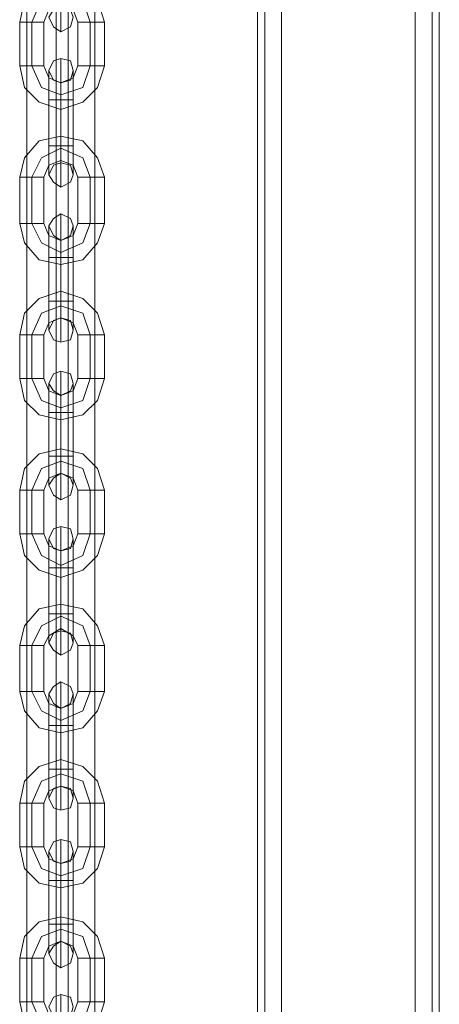
# Model space of a CAD drawing. Units: millimetres. Extents: x -2437 to 4563, y -5937 to 3060.
# Drawn here: x 3008 to 3107, y -307 to -74 of the extents above; entities that cross this region are included whole.
import ezdxf

# ---------------------------------------------------------------- set-up
doc = ezdxf.new("R2010")
doc.units = ezdxf.units.MM

# ---------------------------------------------------------------- blocks, each defined once
blk = doc.blocks.new('WMF0')
at = {"color": 30, "lineweight": 0}
for points in [[(11040.19, -4897.81), (11040.19, -3251.88)], [(11040.19, -4897.81), (11040.19, -3251.88)], [(11040.19, -4897.81), (11040.19, -3251.88)], [(11040.19, -4897.81), (11040.19, -3251.88)], [(11040.19, -4897.81), (11040.19, -3251.88)], [(11040.19, -4897.81), (11040.19, -3251.88)], [(11045.25, -4897.81), (11073.09, -4897.81), (11073.09, -3251.88)], [(11045.25, -4897.81), (11045.25, -3251.88)], [(11045.25, -4897.81), (11045.25, -3251.88)], [(11045.25, -4897.81), (11045.25, -3251.88)], [(11045.25, -4897.81), (11045.25, -3251.88)], [(11045.25, -4897.81), (11045.25, -3251.88)], [(11073.09, -4897.81), (11045.25, -4897.81), (11045.25, -3251.88)], [(11073.09, -4897.81), (11073.09, -3251.88)], [(11073.09, -4897.81), (11073.09, -3251.88)], [(11073.09, -4897.81), (11073.09, -3251.88)], [(11073.09, -4897.81), (11073.09, -3251.88)], [(11073.09, -4897.81), (11073.09, -3251.88)], [(11076.63, -4897.81), (11076.63, -3251.88)], [(11076.63, -4897.81), (11076.63, -3251.88)], [(11078.15, -4897.81), (11078.15, -3251.88)], [(11078.15, -4897.81), (11078.15, -3251.88)], [(11078.15, -4861.37), (11078.15, -3288.32)], [(11078.15, -4861.37), (11078.15, -3288.32)], [(11078.15, -4861.37), (11078.15, -3288.32)], [(11078.15, -4861.37), (11078.15, -3288.32)]]:
    blk.add_lwpolyline(points, dxfattribs=at)
for points in [[(11041.71, -4897.81), (11041.71, -3251.88), (11041.71, -4897.81), (11041.71, -3251.88), (11041.71, -4897.81), (11041.71, -3251.88), (11041.71, -4897.81)], [(11076.63, -4897.81), (11076.63, -3251.88), (11076.63, -4897.81), (11076.63, -3251.88), (11076.63, -4897.81)]]:
    blk.add_lwpolyline(points, close=True, dxfattribs=at)
at = {"color": 53, "lineweight": 0}
for points in [[(10992.11, -4785.95), (10992.11, -3363.73)], [(10998.18, -4785.95), (10998.18, -3363.73)], [(11000.71, -4785.95), (11000.71, -3363.73)], [(11006.28, -4785.95), (11006.28, -3363.73)]]:
    blk.add_lwpolyline(points, dxfattribs=at)
at = {"color": 253, "lineweight": 0}
for points in [[(11008.3, -3876.44), (11006.79, -3871.89), (11003.75, -3868.85), (10999.19, -3867.84), (10994.64, -3868.85), (10991.6, -3871.89), (10990.59, -3876.44)], [(11005.27, -3876.44), (11003.75, -3871.89), (10999.19, -3870.37), (10995.14, -3871.89), (10993.12, -3876.44)], [(11005.27, -3876.44), (11003.75, -3871.89), (10999.19, -3870.37), (10995.14, -3871.89), (10993.12, -3876.44)], [(10999.19, -3869.36), (10999.19, -3873.91), (10999.19, -3876.95), (10999.19, -3878.47)], [(10999.19, -3876.95), (10999.19, -3873.91), (10999.19, -3869.36)], [(11002.74, -3876.44), (11001.72, -3873.91), (10999.19, -3872.9), (10996.66, -3873.91), (10995.65, -3876.44)], [(10995.65, -3876.44), (10995.14, -3876.44), (10993.12, -3876.44), (10991.1, -3876.44), (10990.59, -3876.44)], [(10990.59, -3876.44), (10990.59, -3885.55)], [(10991.1, -3876.44), (10993.12, -3876.44), (10995.14, -3876.44), (10995.65, -3876.44)], [(10993.12, -3876.44), (10993.12, -3885.55)], [(10993.12, -3876.44), (10993.12, -3885.55)], [(10995.65, -3876.44), (10995.65, -3885.55)], [(11002.74, -3876.44), (11003.75, -3876.44), (11005.27, -3876.44), (11007.29, -3876.44), (11008.3, -3876.44)], [(11007.29, -3876.44), (11005.27, -3876.44), (11003.75, -3876.44), (11002.74, -3876.44)], [(11002.74, -3885.55), (11002.74, -3876.44)], [(11005.27, -3885.55), (11005.27, -3876.44)], [(11005.27, -3885.55), (11005.27, -3876.44)], [(11008.3, -3885.55), (11008.3, -3876.44)], [(10995.65, -3885.55), (10995.14, -3885.55), (10993.12, -3885.55), (10991.1, -3885.55), (10990.59, -3885.55)], [(10990.59, -3885.55), (10991.6, -3890.11), (10994.64, -3893.14), (10999.19, -3894.66), (11003.75, -3893.14), (11006.79, -3890.11), (11008.3, -3885.55)], [(10991.1, -3885.55), (10993.12, -3885.55), (10995.14, -3885.55), (10995.65, -3885.55)], [(10993.12, -3885.55), (10995.14, -3890.11), (10999.19, -3891.63), (11003.75, -3890.11), (11005.27, -3885.55)], [(10993.12, -3885.55), (10995.14, -3890.11), (10999.19, -3891.63), (11003.75, -3890.11), (11005.27, -3885.55)], [(10995.65, -3885.55), (10996.66, -3888.08), (10999.19, -3889.09), (11001.72, -3888.08), (11002.74, -3885.55)], [(10999.19, -3892.64), (10999.19, -3888.59), (10999.19, -3885.05), (10999.19, -3884.03)], [(10999.19, -3885.05), (10999.19, -3888.59), (10999.19, -3892.64)], [(11002.74, -3885.55), (11003.75, -3885.55), (11005.27, -3885.55), (11007.29, -3885.55), (11008.3, -3885.55)], [(11007.29, -3885.55), (11005.27, -3885.55), (11003.75, -3885.55), (11002.74, -3885.55)], [(10996.66, -3892.64), (10996.66, -3888.59), (10996.66, -3886.56)], [(11001.72, -3892.64), (11001.72, -3888.59), (11001.72, -3886.56)], [(10996.66, -3888.59), (10996.66, -3892.64)], [(10999.19, -3894.66), (10999.19, -3893.65), (10999.19, -3891.63), (10999.19, -3890.11), (10999.19, -3889.09)], [(10999.19, -3892.64), (10999.19, -3890.11), (10999.19, -3889.09)], [(11001.72, -3888.59), (11001.72, -3892.64)], [(10999.19, -3890.11), (10999.19, -3891.63), (10999.19, -3893.65), (10999.19, -3894.66)], [(10999.19, -3890.11), (10999.19, -3892.64)], [(11001.72, -3892.64), (11001.22, -3892.64), (10999.19, -3892.64), (10997.67, -3892.64), (10996.66, -3892.64)], [(10996.66, -3892.64), (10997.67, -3892.64), (10999.19, -3892.64), (11001.22, -3892.64), (11001.72, -3892.64)], [(11001.22, -3892.64), (10999.19, -3892.64), (10997.67, -3892.64), (10996.66, -3892.64)], [(10996.66, -3892.64), (10996.66, -3902.25)], [(10996.66, -3902.25), (10996.66, -3892.64)], [(10997.67, -3892.64), (10999.19, -3892.64), (11001.22, -3892.64), (11001.72, -3892.64)], [(10999.19, -3892.64), (10999.19, -3902.25)], [(10999.19, -3892.64), (10999.19, -3902.25)], [(10999.19, -3902.25), (10999.19, -3892.64)], [(10999.19, -3902.25), (10999.19, -3892.64)], [(11001.72, -3892.64), (11001.72, -3902.25)], [(11001.72, -3902.25), (11001.72, -3892.64)], [(11008.3, -3908.83), (11006.79, -3904.78), (11003.75, -3901.24), (10999.19, -3900.23), (10994.64, -3901.24), (10991.6, -3904.78), (10990.59, -3908.83)], [(10999.19, -3900.23), (10999.19, -3901.24), (10999.19, -3902.76), (10999.19, -3904.78), (10999.19, -3905.29)], [(10999.19, -3904.78), (10999.19, -3902.76), (10999.19, -3901.24), (10999.19, -3900.23)], [(11005.27, -3908.83), (11003.75, -3904.78), (10999.19, -3902.76), (10995.14, -3904.78), (10993.12, -3908.83)], [(11005.27, -3908.83), (11003.75, -3904.78), (10999.19, -3902.76), (10995.14, -3904.78), (10993.12, -3908.83)], [(10996.66, -3902.25), (10997.67, -3902.25), (10999.19, -3902.25), (11001.22, -3902.25), (11001.72, -3902.25)], [(11001.22, -3902.25), (10999.19, -3902.25), (10997.67, -3902.25), (10996.66, -3902.25)], [(11001.72, -3902.25), (11001.22, -3902.25), (10999.19, -3902.25), (10997.67, -3902.25), (10996.66, -3902.25)], [(10996.66, -3902.25), (10996.66, -3906.3), (10996.66, -3908.33)], [(10996.66, -3906.3), (10996.66, -3902.25)], [(10997.67, -3902.25), (10999.19, -3902.25), (11001.22, -3902.25), (11001.72, -3902.25)], [(10999.19, -3902.25), (10999.19, -3906.3), (10999.19, -3909.85), (10999.19, -3910.86)], [(10999.19, -3909.85), (10999.19, -3906.3), (10999.19, -3902.25)], [(10999.19, -3902.25), (10999.19, -3904.28), (10999.19, -3905.8)], [(10999.19, -3904.28), (10999.19, -3902.25)], [(11001.72, -3902.25), (11001.72, -3906.3), (11001.72, -3908.33)], [(11001.72, -3906.3), (11001.72, -3902.25)], [(11002.74, -3908.83), (11001.72, -3906.3), (10999.19, -3905.29), (10996.66, -3906.3), (10995.65, -3908.83)], [(10995.65, -3908.83), (10995.14, -3908.83), (10993.12, -3908.83), (10991.1, -3908.83), (10990.59, -3908.83)], [(10990.59, -3908.83), (10990.59, -3918.45)], [(10991.1, -3908.83), (10993.12, -3908.83), (10995.14, -3908.83), (10995.65, -3908.83)], [(10993.12, -3908.83), (10993.12, -3918.45)], [(10993.12, -3908.83), (10993.12, -3918.45)], [(10995.65, -3908.83), (10995.65, -3918.45)], [(11002.74, -3908.83), (11003.75, -3908.83), (11005.27, -3908.83), (11007.29, -3908.83), (11008.3, -3908.83)], [(11007.29, -3908.83), (11005.27, -3908.83), (11003.75, -3908.83), (11002.74, -3908.83)], [(11002.74, -3918.45), (11002.74, -3908.83)], [(11005.27, -3918.45), (11005.27, -3908.83)], [(11005.27, -3918.45), (11005.27, -3908.83)], [(11008.3, -3918.45), (11008.3, -3908.83)], [(10999.19, -3925.54), (10999.19, -3920.98), (10999.19, -3917.94), (10999.19, -3916.43)], [(10995.65, -3918.45), (10995.14, -3918.45), (10993.12, -3918.45), (10991.1, -3918.45), (10990.59, -3918.45)], [(10990.59, -3918.45), (10991.6, -3922.5), (10994.64, -3926.04), (10999.19, -3927.05), (11003.75, -3926.04), (11006.79, -3922.5), (11008.3, -3918.45)], [(10991.1, -3918.45), (10993.12, -3918.45), (10995.14, -3918.45), (10995.65, -3918.45)], [(10993.12, -3918.45), (10995.14, -3922.5), (10999.19, -3924.52), (11003.75, -3922.5), (11005.27, -3918.45)], [(10993.12, -3918.45), (10995.14, -3922.5), (10999.19, -3924.52), (11003.75, -3922.5), (11005.27, -3918.45)], [(10995.65, -3918.45), (10996.66, -3920.98), (10999.19, -3921.99), (11001.72, -3920.98), (11002.74, -3918.45)], [(10999.19, -3917.94), (10999.19, -3920.98), (10999.19, -3925.54)], [(11002.74, -3918.45), (11003.75, -3918.45), (11005.27, -3918.45), (11007.29, -3918.45), (11008.3, -3918.45)], [(11007.29, -3918.45), (11005.27, -3918.45), (11003.75, -3918.45), (11002.74, -3918.45)], [(10996.66, -3925.54), (10996.66, -3920.98), (10996.66, -3918.96)], [(11001.72, -3925.54), (11001.72, -3920.98), (11001.72, -3918.96)], [(10996.66, -3920.98), (10996.66, -3925.54)], [(10999.19, -3927.05), (10999.19, -3926.55), (10999.19, -3924.52), (10999.19, -3922.5), (10999.19, -3921.99)], [(10999.19, -3925.54), (10999.19, -3923.01), (10999.19, -3921.99)], [(10999.19, -3922.5), (10999.19, -3924.52), (10999.19, -3926.55), (10999.19, -3927.05)], [(11001.72, -3920.98), (11001.72, -3925.54)], [(10999.19, -3923.01), (10999.19, -3925.54)], [(11001.72, -3925.54), (11001.22, -3925.54), (10999.19, -3925.54), (10997.67, -3925.54), (10996.66, -3925.54)], [(10996.66, -3925.54), (10997.67, -3925.54), (10999.19, -3925.54), (11001.22, -3925.54), (11001.72, -3925.54)], [(11001.22, -3925.54), (10999.19, -3925.54), (10997.67, -3925.54), (10996.66, -3925.54)], [(10996.66, -3925.54), (10996.66, -3934.65)], [(10996.66, -3934.65), (10996.66, -3925.54)], [(10997.67, -3925.54), (10999.19, -3925.54), (11001.22, -3925.54), (11001.72, -3925.54)], [(10999.19, -3925.54), (10999.19, -3934.65)], [(10999.19, -3925.54), (10999.19, -3934.65)], [(10999.19, -3934.65), (10999.19, -3925.54)], [(10999.19, -3934.65), (10999.19, -3925.54)], [(11001.72, -3925.54), (11001.72, -3934.65)], [(11001.72, -3934.65), (11001.72, -3925.54)], [(11008.3, -3941.73), (11006.79, -3937.18), (11003.75, -3934.14), (10999.19, -3932.62), (10994.64, -3934.14), (10991.6, -3937.18), (10990.59, -3941.73)], [(10999.19, -3932.62), (10999.19, -3933.63), (10999.19, -3935.66), (10999.19, -3937.18), (10999.19, -3938.19)], [(10999.19, -3937.18), (10999.19, -3935.66), (10999.19, -3933.63), (10999.19, -3932.62)], [(10996.66, -3934.65), (10997.67, -3934.65), (10999.19, -3934.65), (11001.22, -3934.65), (11001.72, -3934.65)], [(11001.22, -3934.65), (10999.19, -3934.65), (10997.67, -3934.65), (10996.66, -3934.65)], [(11001.72, -3934.65), (11001.22, -3934.65), (10999.19, -3934.65), (10997.67, -3934.65), (10996.66, -3934.65)], [(10996.66, -3934.65), (10996.66, -3938.7), (10996.66, -3940.72)], [(10996.66, -3938.7), (10996.66, -3934.65)], [(10997.67, -3934.65), (10999.19, -3934.65), (11001.22, -3934.65), (11001.72, -3934.65)], [(10999.19, -3934.65), (10999.19, -3939.2), (10999.19, -3942.24), (10999.19, -3943.25)], [(10999.19, -3942.24), (10999.19, -3939.2), (10999.19, -3934.65)], [(10999.19, -3934.65), (10999.19, -3937.18), (10999.19, -3938.19)], [(10999.19, -3937.18), (10999.19, -3934.65)], [(11001.72, -3934.65), (11001.72, -3938.7), (11001.72, -3940.72)], [(11001.72, -3938.7), (11001.72, -3934.65)], [(11005.27, -3941.73), (11003.75, -3937.18), (10999.19, -3935.66), (10995.14, -3937.18), (10993.12, -3941.73)], [(11005.27, -3941.73), (11003.75, -3937.18), (10999.19, -3935.66), (10995.14, -3937.18), (10993.12, -3941.73)], [(11002.74, -3941.73), (11001.72, -3939.2), (10999.19, -3938.19), (10996.66, -3939.2), (10995.65, -3941.73)], [(10995.65, -3941.73), (10995.14, -3941.73), (10993.12, -3941.73), (10991.1, -3941.73), (10990.59, -3941.73)], [(10990.59, -3941.73), (10990.59, -3950.84)], [(10991.1, -3941.73), (10993.12, -3941.73), (10995.14, -3941.73), (10995.65, -3941.73)], [(10993.12, -3941.73), (10993.12, -3950.84)], [(10993.12, -3941.73), (10993.12, -3950.84)], [(10995.65, -3941.73), (10995.65, -3950.84)], [(11002.74, -3941.73), (11003.75, -3941.73), (11005.27, -3941.73), (11007.29, -3941.73), (11008.3, -3941.73)], [(11007.29, -3941.73), (11005.27, -3941.73), (11003.75, -3941.73), (11002.74, -3941.73)], [(11002.74, -3950.84), (11002.74, -3941.73)], [(11005.27, -3950.84), (11005.27, -3941.73)], [(11005.27, -3950.84), (11005.27, -3941.73)], [(11008.3, -3950.84), (11008.3, -3941.73)], [(10999.19, -3957.93), (10999.19, -3953.37), (10999.19, -3950.34), (10999.19, -3949.32)], [(10995.65, -3950.84), (10995.14, -3950.84), (10993.12, -3950.84), (10991.1, -3950.84), (10990.59, -3950.84)], [(10990.59, -3950.84), (10991.6, -3955.4), (10994.64, -3958.43), (10999.19, -3959.45), (11003.75, -3958.43), (11006.79, -3955.4), (11008.3, -3950.84)], [(10991.1, -3950.84), (10993.12, -3950.84), (10995.14, -3950.84), (10995.65, -3950.84)], [(10993.12, -3950.84), (10995.14, -3955.4), (10999.19, -3956.92), (11003.75, -3955.4), (11005.27, -3950.84)], [(10993.12, -3950.84), (10995.14, -3955.4), (10999.19, -3956.92), (11003.75, -3955.4), (11005.27, -3950.84)], [(10995.65, -3950.84), (10996.66, -3953.37), (10999.19, -3954.39), (11001.72, -3953.37), (11002.74, -3950.84)], [(10999.19, -3950.34), (10999.19, -3953.37), (10999.19, -3957.93)], [(11002.74, -3950.84), (11003.75, -3950.84), (11005.27, -3950.84), (11007.29, -3950.84), (11008.3, -3950.84)], [(11007.29, -3950.84), (11005.27, -3950.84), (11003.75, -3950.84), (11002.74, -3950.84)], [(10996.66, -3957.93), (10996.66, -3953.37), (10996.66, -3951.85)], [(10996.66, -3953.37), (10996.66, -3957.93)], [(11001.72, -3957.93), (11001.72, -3953.37), (11001.72, -3951.85)], [(11001.72, -3953.37), (11001.72, -3957.93)], [(10999.19, -3959.45), (10999.19, -3958.94), (10999.19, -3956.92), (10999.19, -3954.89), (10999.19, -3954.39)], [(10999.19, -3957.93), (10999.19, -3955.4), (10999.19, -3954.39)], [(10999.19, -3954.89), (10999.19, -3956.92), (10999.19, -3958.94), (10999.19, -3959.45)], [(10999.19, -3955.4), (10999.19, -3957.93)], [(11001.72, -3957.93), (11001.22, -3957.93), (10999.19, -3957.93), (10997.67, -3957.93), (10996.66, -3957.93)], [(10996.66, -3957.93), (10997.67, -3957.93), (10999.19, -3957.93), (11001.22, -3957.93), (11001.72, -3957.93)], [(11001.22, -3957.93), (10999.19, -3957.93), (10997.67, -3957.93), (10996.66, -3957.93)], [(10996.66, -3957.93), (10996.66, -3967.04)], [(10996.66, -3967.04), (10996.66, -3957.93)], [(10997.67, -3957.93), (10999.19, -3957.93), (11001.22, -3957.93), (11001.72, -3957.93)], [(10999.19, -3957.93), (10999.19, -3967.04)], [(10999.19, -3957.93), (10999.19, -3967.04)], [(10999.19, -3967.04), (10999.19, -3957.93)], [(10999.19, -3967.04), (10999.19, -3957.93)], [(11001.72, -3957.93), (11001.72, -3967.04)], [(11001.72, -3967.04), (11001.72, -3957.93)], [(11008.3, -3974.12), (11006.79, -3969.57), (11003.75, -3966.53), (10999.19, -3965.52), (10994.64, -3966.53), (10991.6, -3969.57), (10990.59, -3974.12)], [(10999.19, -3965.52), (10999.19, -3966.03), (10999.19, -3968.05), (10999.19, -3970.08), (10999.19, -3970.58)], [(10999.19, -3970.08), (10999.19, -3968.05), (10999.19, -3966.03), (10999.19, -3965.52)], [(10996.66, -3967.04), (10997.67, -3967.04), (10999.19, -3967.04), (11001.22, -3967.04), (11001.72, -3967.04)], [(11001.22, -3967.04), (10999.19, -3967.04), (10997.67, -3967.04), (10996.66, -3967.04)], [(11001.72, -3967.04), (11001.22, -3967.04), (10999.19, -3967.04), (10997.67, -3967.04), (10996.66, -3967.04)], [(10996.66, -3967.04), (10996.66, -3971.59), (10996.66, -3973.11)], [(10996.66, -3971.59), (10996.66, -3967.04)], [(10997.67, -3967.04), (10999.19, -3967.04), (11001.22, -3967.04), (11001.72, -3967.04)], [(10999.19, -3967.04), (10999.19, -3971.59), (10999.19, -3974.63), (10999.19, -3976.15)], [(10999.19, -3974.63), (10999.19, -3971.59), (10999.19, -3967.04)], [(10999.19, -3967.04), (10999.19, -3969.57), (10999.19, -3970.58)], [(10999.19, -3969.57), (10999.19, -3967.04)], [(11001.72, -3967.04), (11001.72, -3971.59), (11001.72, -3973.11)], [(11001.72, -3971.59), (11001.72, -3967.04)], [(11005.27, -3974.12), (11003.75, -3969.57), (10999.19, -3968.05), (10995.14, -3969.57), (10993.12, -3974.12)], [(11005.27, -3974.12), (11003.75, -3969.57), (10999.19, -3968.05), (10995.14, -3969.57), (10993.12, -3974.12)], [(11002.74, -3974.12), (11001.72, -3971.59), (10999.19, -3970.58), (10996.66, -3971.59), (10995.65, -3974.12)], [(10995.65, -3974.12), (10995.14, -3974.12), (10993.12, -3974.12), (10991.1, -3974.12), (10990.59, -3974.12)], [(10990.59, -3974.12), (10990.59, -3983.23)], [(10991.1, -3974.12), (10993.12, -3974.12), (10995.14, -3974.12), (10995.65, -3974.12)], [(10993.12, -3974.12), (10993.12, -3983.23)], [(10993.12, -3974.12), (10993.12, -3983.23)], [(10995.65, -3974.12), (10995.65, -3983.23)], [(11002.74, -3974.12), (11003.75, -3974.12), (11005.27, -3974.12), (11007.29, -3974.12), (11008.3, -3974.12)], [(11007.29, -3974.12), (11005.27, -3974.12), (11003.75, -3974.12), (11002.74, -3974.12)], [(11002.74, -3983.23), (11002.74, -3974.12)], [(11005.27, -3983.23), (11005.27, -3974.12)], [(11005.27, -3983.23), (11005.27, -3974.12)], [(11008.3, -3983.23), (11008.3, -3974.12)], [(10999.19, -3990.32), (10999.19, -3986.27), (10999.19, -3982.73), (10999.19, -3981.72)], [(10995.65, -3983.23), (10995.14, -3983.23), (10993.12, -3983.23), (10991.1, -3983.23), (10990.59, -3983.23)], [(10990.59, -3983.23), (10991.6, -3987.79), (10994.64, -3990.83), (10999.19, -3992.34), (11003.75, -3990.83), (11006.79, -3987.79), (11008.3, -3983.23)], [(10991.1, -3983.23), (10993.12, -3983.23), (10995.14, -3983.23), (10995.65, -3983.23)], [(10993.12, -3983.23), (10995.14, -3987.79), (10999.19, -3989.81), (11003.75, -3987.79), (11005.27, -3983.23)], [(10993.12, -3983.23), (10995.14, -3987.79), (10999.19, -3989.81), (11003.75, -3987.79), (11005.27, -3983.23)], [(10995.65, -3983.23), (10996.66, -3985.77), (10999.19, -3986.78), (11001.72, -3985.77), (11002.74, -3983.23)], [(10996.66, -3990.32), (10996.66, -3986.27), (10996.66, -3984.25)], [(10999.19, -3982.73), (10999.19, -3986.27), (10999.19, -3990.32)], [(11001.72, -3990.32), (11001.72, -3986.27), (11001.72, -3984.25)], [(11002.74, -3983.23), (11003.75, -3983.23), (11005.27, -3983.23), (11007.29, -3983.23), (11008.3, -3983.23)], [(11007.29, -3983.23), (11005.27, -3983.23), (11003.75, -3983.23), (11002.74, -3983.23)], [(10996.66, -3986.27), (10996.66, -3990.32)], [(11001.72, -3986.27), (11001.72, -3990.32)], [(10999.19, -3990.32), (10999.19, -3987.79), (10999.19, -3986.78)], [(10999.19, -3992.34), (10999.19, -3991.33), (10999.19, -3989.81), (10999.19, -3987.79), (10999.19, -3986.78)], [(10999.19, -3987.79), (10999.19, -3990.32)], [(10999.19, -3987.79), (10999.19, -3989.81), (10999.19, -3991.33), (10999.19, -3992.34)], [(11001.72, -3990.32), (11001.22, -3990.32), (10999.19, -3990.32), (10997.67, -3990.32), (10996.66, -3990.32)], [(10996.66, -3990.32), (10997.67, -3990.32), (10999.19, -3990.32), (11001.22, -3990.32), (11001.72, -3990.32)], [(11001.22, -3990.32), (10999.19, -3990.32), (10997.67, -3990.32), (10996.66, -3990.32)], [(10996.66, -3990.32), (10996.66, -3999.94)], [(10996.66, -3999.94), (10996.66, -3990.32)], [(10997.67, -3990.32), (10999.19, -3990.32), (11001.22, -3990.32), (11001.72, -3990.32)], [(10999.19, -3990.32), (10999.19, -3999.94)], [(10999.19, -3990.32), (10999.19, -3999.94)], [(10999.19, -3999.94), (10999.19, -3990.32)], [(10999.19, -3999.94), (10999.19, -3990.32)], [(11001.72, -3990.32), (11001.72, -3999.94)], [(11001.72, -3999.94), (11001.72, -3990.32)], [(11008.3, -4006.52), (11006.79, -4002.47), (11003.75, -3998.92), (10999.19, -3997.91), (10994.64, -3998.92), (10991.6, -4002.47), (10990.59, -4006.52)], [(10999.19, -3997.91), (10999.19, -3998.92), (10999.19, -4000.44), (10999.19, -4002.47), (10999.19, -4002.97)], [(10999.19, -4002.47), (10999.19, -4000.44), (10999.19, -3998.92), (10999.19, -3997.91)], [(11005.27, -4006.52), (11003.75, -4002.47), (10999.19, -4000.44), (10995.14, -4002.47), (10993.12, -4006.52)], [(11005.27, -4006.52), (11003.75, -4002.47), (10999.19, -4000.44), (10995.14, -4002.47), (10993.12, -4006.52)], [(10996.66, -3999.94), (10997.67, -3999.94), (10999.19, -3999.94), (11001.22, -3999.94), (11001.72, -3999.94)], [(11001.22, -3999.94), (10999.19, -3999.94), (10997.67, -3999.94), (10996.66, -3999.94)], [(11001.72, -3999.94), (11001.22, -3999.94), (10999.19, -3999.94), (10997.67, -3999.94), (10996.66, -3999.94)], [(10996.66, -3999.94), (10996.66, -4003.99), (10996.66, -4006.01)], [(10996.66, -4003.99), (10996.66, -3999.94)], [(10997.67, -3999.94), (10999.19, -3999.94), (11001.22, -3999.94), (11001.72, -3999.94)], [(10999.19, -3999.94), (10999.19, -4003.99), (10999.19, -4007.53), (10999.19, -4008.54)], [(10999.19, -4007.53), (10999.19, -4003.99), (10999.19, -3999.94)], [(10999.19, -3999.94), (10999.19, -4001.96), (10999.19, -4003.48)], [(10999.19, -4001.96), (10999.19, -3999.94)], [(11001.72, -3999.94), (11001.72, -4003.99), (11001.72, -4006.01)], [(11001.72, -4003.99), (11001.72, -3999.94)], [(11002.74, -4006.52), (11001.72, -4004.49), (10999.19, -4002.97), (10996.66, -4004.49), (10995.65, -4006.52)], [(10995.65, -4006.52), (10995.14, -4006.52), (10993.12, -4006.52), (10991.1, -4006.52), (10990.59, -4006.52)], [(10990.59, -4006.52), (10990.59, -4016.13)], [(10991.1, -4006.52), (10993.12, -4006.52), (10995.14, -4006.52), (10995.65, -4006.52)], [(10993.12, -4006.52), (10993.12, -4016.13)], [(10993.12, -4006.52), (10993.12, -4016.13)], [(10995.65, -4006.52), (10995.65, -4016.13)], [(11002.74, -4006.52), (11003.75, -4006.52), (11005.27, -4006.52), (11007.29, -4006.52), (11008.3, -4006.52)], [(11007.29, -4006.52), (11005.27, -4006.52), (11003.75, -4006.52), (11002.74, -4006.52)], [(11002.74, -4016.13), (11002.74, -4006.52)], [(11005.27, -4016.13), (11005.27, -4006.52)], [(11005.27, -4016.13), (11005.27, -4006.52)], [(11008.3, -4016.13), (11008.3, -4006.52)], [(10999.19, -4023.22), (10999.19, -4018.66), (10999.19, -4015.63), (10999.19, -4014.11)], [(10995.65, -4016.13), (10995.14, -4016.13), (10993.12, -4016.13), (10991.1, -4016.13), (10990.59, -4016.13)], [(10990.59, -4016.13), (10991.6, -4020.18), (10994.64, -4023.72), (10999.19, -4024.74), (11003.75, -4023.72), (11006.79, -4020.18), (11008.3, -4016.13)], [(10991.1, -4016.13), (10993.12, -4016.13), (10995.14, -4016.13), (10995.65, -4016.13)], [(10993.12, -4016.13), (10995.14, -4020.18), (10999.19, -4022.21), (11003.75, -4020.18), (11005.27, -4016.13)], [(10993.12, -4016.13), (10995.14, -4020.18), (10999.19, -4022.21), (11003.75, -4020.18), (11005.27, -4016.13)], [(10995.65, -4016.13), (10996.66, -4018.66), (10999.19, -4019.68), (11001.72, -4018.66), (11002.74, -4016.13)], [(10996.66, -4023.22), (10996.66, -4018.66), (10996.66, -4016.64)], [(10999.19, -4015.63), (10999.19, -4018.66), (10999.19, -4023.22)], [(11001.72, -4023.22), (11001.72, -4018.66), (11001.72, -4016.64)], [(11002.74, -4016.13), (11003.75, -4016.13), (11005.27, -4016.13), (11007.29, -4016.13), (11008.3, -4016.13)], [(11007.29, -4016.13), (11005.27, -4016.13), (11003.75, -4016.13), (11002.74, -4016.13)], [(10996.66, -4018.66), (10996.66, -4023.22)], [(11001.72, -4018.66), (11001.72, -4023.22)], [(10999.19, -4024.74), (10999.19, -4024.23), (10999.19, -4022.21), (10999.19, -4020.18), (10999.19, -4019.68)], [(10999.19, -4023.22), (10999.19, -4020.69), (10999.19, -4019.68)], [(10999.19, -4020.18), (10999.19, -4022.21), (10999.19, -4024.23), (10999.19, -4024.74)], [(10999.19, -4020.69), (10999.19, -4023.22)], [(11001.72, -4023.22), (11001.22, -4023.22), (10999.19, -4023.22), (10997.67, -4023.22), (10996.66, -4023.22)], [(10996.66, -4023.22), (10997.67, -4023.22), (10999.19, -4023.22), (11001.22, -4023.22), (11001.72, -4023.22)], [(11001.22, -4023.22), (10999.19, -4023.22), (10997.67, -4023.22), (10996.66, -4023.22)], [(10996.66, -4023.22), (10996.66, -4032.33)], [(10996.66, -4032.33), (10996.66, -4023.22)], [(10997.67, -4023.22), (10999.19, -4023.22), (11001.22, -4023.22), (11001.72, -4023.22)], [(10999.19, -4023.22), (10999.19, -4032.33)], [(10999.19, -4023.22), (10999.19, -4032.33)], [(10999.19, -4032.33), (10999.19, -4023.22)], [(10999.19, -4032.33), (10999.19, -4023.22)], [(11001.72, -4023.22), (11001.72, -4032.33)], [(11001.72, -4032.33), (11001.72, -4023.22)], [(11008.3, -4039.41), (11006.79, -4034.86), (11003.75, -4031.82), (10999.19, -4030.3), (10994.64, -4031.82), (10991.6, -4034.86), (10990.59, -4039.41)], [(10999.19, -4030.3), (10999.19, -4031.32), (10999.19, -4033.34), (10999.19, -4034.86), (10999.19, -4035.87)], [(10999.19, -4034.86), (10999.19, -4033.34), (10999.19, -4031.32), (10999.19, -4030.3)], [(11005.27, -4039.41), (11003.75, -4034.86), (10999.19, -4033.34), (10995.14, -4034.86), (10993.12, -4039.41)], [(11005.27, -4039.41), (11003.75, -4034.86), (10999.19, -4033.34), (10995.14, -4034.86), (10993.12, -4039.41)], [(10996.66, -4032.33), (10997.67, -4032.33), (10999.19, -4032.33), (11001.22, -4032.33), (11001.72, -4032.33)], [(11001.22, -4032.33), (10999.19, -4032.33), (10997.67, -4032.33), (10996.66, -4032.33)], [(11001.72, -4032.33), (11001.22, -4032.33), (10999.19, -4032.33), (10997.67, -4032.33), (10996.66, -4032.33)], [(10996.66, -4032.33), (10996.66, -4036.88), (10996.66, -4038.4)], [(10996.66, -4036.88), (10996.66, -4032.33)], [(10997.67, -4032.33), (10999.19, -4032.33), (11001.22, -4032.33), (11001.72, -4032.33)], [(10999.19, -4032.33), (10999.19, -4036.88), (10999.19, -4039.92), (10999.19, -4040.93)], [(10999.19, -4039.92), (10999.19, -4036.88), (10999.19, -4032.33)], [(10999.19, -4032.33), (10999.19, -4034.86), (10999.19, -4035.87)], [(10999.19, -4034.86), (10999.19, -4032.33)], [(11001.72, -4032.33), (11001.72, -4036.88), (11001.72, -4038.4)], [(11001.72, -4036.88), (11001.72, -4032.33)], [(11002.74, -4039.41), (11001.72, -4036.88), (10999.19, -4035.87), (10996.66, -4036.88), (10995.65, -4039.41)], [(10995.65, -4039.41), (10995.14, -4039.41), (10993.12, -4039.41), (10991.1, -4039.41), (10990.59, -4039.41)], [(10990.59, -4039.41), (10990.59, -4048.53)], [(10991.1, -4039.41), (10993.12, -4039.41), (10995.14, -4039.41), (10995.65, -4039.41)], [(10993.12, -4039.41), (10993.12, -4048.53)], [(10993.12, -4039.41), (10993.12, -4048.53)], [(10995.65, -4039.41), (10995.65, -4048.53)], [(11002.74, -4039.41), (11003.75, -4039.41), (11005.27, -4039.41), (11007.29, -4039.41), (11008.3, -4039.41)], [(11007.29, -4039.41), (11005.27, -4039.41), (11003.75, -4039.41), (11002.74, -4039.41)], [(11002.74, -4048.53), (11002.74, -4039.41)], [(11005.27, -4048.53), (11005.27, -4039.41)], [(11005.27, -4048.53), (11005.27, -4039.41)], [(11008.3, -4048.53), (11008.3, -4039.41)], [(10999.19, -4055.61), (10999.19, -4051.06), (10999.19, -4048.02), (10999.19, -4047.01)], [(10999.19, -4048.02), (10999.19, -4051.06), (10999.19, -4055.61)], [(10995.65, -4048.53), (10995.14, -4048.53), (10993.12, -4048.53), (10991.1, -4048.53), (10990.59, -4048.53)], [(10990.59, -4048.53), (10991.6, -4053.08), (10994.64, -4056.12), (10999.19, -4057.13), (11003.75, -4056.12), (11006.79, -4053.08), (11008.3, -4048.53)], [(10991.1, -4048.53), (10993.12, -4048.53), (10995.14, -4048.53), (10995.65, -4048.53)], [(10993.12, -4048.53), (10995.14, -4053.08), (10999.19, -4054.6), (11003.75, -4053.08), (11005.27, -4048.53)], [(10993.12, -4048.53), (10995.14, -4053.08), (10999.19, -4054.6), (11003.75, -4053.08), (11005.27, -4048.53)], [(10995.65, -4048.53), (10996.66, -4051.06), (10999.19, -4052.07), (11001.72, -4051.06), (11002.74, -4048.53)], [(10996.66, -4055.61), (10996.66, -4051.06), (10996.66, -4049.54)], [(11001.72, -4055.61), (11001.72, -4051.06), (11001.72, -4049.54)], [(11002.74, -4048.53), (11003.75, -4048.53), (11005.27, -4048.53), (11007.29, -4048.53), (11008.3, -4048.53)], [(11007.29, -4048.53), (11005.27, -4048.53), (11003.75, -4048.53), (11002.74, -4048.53)], [(10996.66, -4051.06), (10996.66, -4055.61)], [(10999.19, -4055.61), (10999.19, -4053.08), (10999.19, -4052.07)], [(10999.19, -4057.13), (10999.19, -4056.62), (10999.19, -4054.6), (10999.19, -4053.08), (10999.19, -4052.07)], [(11001.72, -4051.06), (11001.72, -4055.61)], [(10999.19, -4053.08), (10999.19, -4055.61)], [(10999.19, -4053.08), (10999.19, -4054.6), (10999.19, -4056.62), (10999.19, -4057.13)], [(11001.72, -4055.61), (11001.22, -4055.61), (10999.19, -4055.61), (10997.67, -4055.61), (10996.66, -4055.61)], [(10996.66, -4055.61), (10997.67, -4055.61), (10999.19, -4055.61), (11001.22, -4055.61), (11001.72, -4055.61)], [(11001.22, -4055.61), (10999.19, -4055.61), (10997.67, -4055.61), (10996.66, -4055.61)], [(10996.66, -4055.61), (10996.66, -4064.72)], [(10996.66, -4064.72), (10996.66, -4055.61)], [(10997.67, -4055.61), (10999.19, -4055.61), (11001.22, -4055.61), (11001.72, -4055.61)], [(10999.19, -4055.61), (10999.19, -4064.72)], [(10999.19, -4055.61), (10999.19, -4064.72)], [(10999.19, -4064.72), (10999.19, -4055.61)], [(10999.19, -4064.72), (10999.19, -4055.61)], [(11001.72, -4055.61), (11001.72, -4064.72)], [(11001.72, -4064.72), (11001.72, -4055.61)], [(11008.3, -4071.81), (11006.79, -4067.25), (11003.75, -4064.22), (10999.19, -4063.2), (10994.64, -4064.22), (10991.6, -4067.25), (10990.59, -4071.81)], [(10999.19, -4063.2), (10999.19, -4063.71), (10999.19, -4065.73), (10999.19, -4067.76), (10999.19, -4068.26)], [(10999.19, -4067.76), (10999.19, -4065.73), (10999.19, -4063.71), (10999.19, -4063.2)], [(11005.27, -4071.81), (11003.75, -4067.25), (10999.19, -4065.73), (10995.14, -4067.25), (10993.12, -4071.81)], [(11005.27, -4071.81), (11003.75, -4067.25), (10999.19, -4065.73), (10995.14, -4067.25), (10993.12, -4071.81)], [(10996.66, -4064.72), (10997.67, -4064.72), (10999.19, -4064.72), (11001.22, -4064.72), (11001.72, -4064.72)], [(11001.22, -4064.72), (10999.19, -4064.72), (10997.67, -4064.72), (10996.66, -4064.72)], [(11001.72, -4064.72), (11001.22, -4064.72), (10999.19, -4064.72), (10997.67, -4064.72), (10996.66, -4064.72)], [(10996.66, -4064.72), (10996.66, -4069.28), (10996.66, -4070.79)], [(10996.66, -4069.28), (10996.66, -4064.72)], [(10997.67, -4064.72), (10999.19, -4064.72), (11001.22, -4064.72), (11001.72, -4064.72)], [(10999.19, -4064.72), (10999.19, -4069.28), (10999.19, -4072.31), (10999.19, -4073.83)], [(10999.19, -4072.31), (10999.19, -4069.28), (10999.19, -4064.72)], [(10999.19, -4064.72), (10999.19, -4067.25), (10999.19, -4068.26)], [(10999.19, -4067.25), (10999.19, -4064.72)], [(11001.72, -4064.72), (11001.72, -4069.28), (11001.72, -4070.79)], [(11001.72, -4069.28), (11001.72, -4064.72)], [(11002.74, -4071.81), (11001.72, -4069.28), (10999.19, -4068.26), (10996.66, -4069.28), (10995.65, -4071.81)], [(10995.65, -4071.81), (10995.14, -4071.81), (10993.12, -4071.81), (10991.1, -4071.81), (10990.59, -4071.81)], [(10990.59, -4071.81), (10990.59, -4080.92)], [(10991.1, -4071.81), (10993.12, -4071.81), (10995.14, -4071.81), (10995.65, -4071.81)], [(10993.12, -4071.81), (10993.12, -4080.92)], [(10993.12, -4071.81), (10993.12, -4080.92)], [(10995.65, -4071.81), (10995.65, -4080.92)], [(11002.74, -4071.81), (11003.75, -4071.81), (11005.27, -4071.81), (11007.29, -4071.81), (11008.3, -4071.81)], [(11007.29, -4071.81), (11005.27, -4071.81), (11003.75, -4071.81), (11002.74, -4071.81)], [(11002.74, -4080.92), (11002.74, -4071.81)], [(11005.27, -4080.92), (11005.27, -4071.81)], [(11005.27, -4080.92), (11005.27, -4071.81)], [(11008.3, -4080.92), (11008.3, -4071.81)], [(10995.65, -4080.92), (10995.14, -4080.92), (10993.12, -4080.92), (10991.1, -4080.92), (10990.59, -4080.92)], [(10990.59, -4080.92), (10991.6, -4085.47), (10994.64, -4088.51), (10999.19, -4090.03), (11003.75, -4088.51), (11006.79, -4085.47), (11008.3, -4080.92)], [(10991.1, -4080.92), (10993.12, -4080.92), (10995.14, -4080.92), (10995.65, -4080.92)], [(10993.12, -4080.92), (10995.14, -4085.47), (10999.19, -4087.5), (11003.75, -4085.47), (11005.27, -4080.92)], [(10993.12, -4080.92), (10995.14, -4085.47), (10999.19, -4087.5), (11003.75, -4085.47), (11005.27, -4080.92)], [(10995.65, -4080.92), (10996.66, -4083.45), (10999.19, -4084.46), (11001.72, -4083.45), (11002.74, -4080.92)], [(10999.19, -4088), (10999.19, -4083.95), (10999.19, -4080.41), (10999.19, -4079.4)], [(10999.19, -4080.41), (10999.19, -4083.95), (10999.19, -4088)], [(11002.74, -4080.92), (11003.75, -4080.92), (11005.27, -4080.92), (11007.29, -4080.92), (11008.3, -4080.92)], [(11007.29, -4080.92), (11005.27, -4080.92), (11003.75, -4080.92), (11002.74, -4080.92)]]:
    blk.add_lwpolyline(points, dxfattribs=at)
for points in [[(10996.66, -3875.43), (10997.67, -3873.91), (10999.19, -3872.9), (11001.22, -3873.91), (11001.72, -3875.43), (11001.22, -3877.45), (10999.19, -3878.47), (10997.67, -3877.45), (10996.66, -3875.43)], [(11001.72, -3886.56), (11001.22, -3884.54), (10999.19, -3884.03), (10997.67, -3884.54), (10996.66, -3886.56), (10997.67, -3888.59), (10999.19, -3889.09), (11001.22, -3888.59), (11001.72, -3886.56)], [(10996.66, -3908.33), (10997.67, -3906.3), (10999.19, -3905.8), (11001.22, -3906.3), (11001.72, -3908.33), (11001.22, -3909.85), (10999.19, -3910.86), (10997.67, -3909.85), (10996.66, -3908.33)], [(11001.72, -3918.96), (11001.22, -3917.44), (10999.19, -3916.43), (10997.67, -3917.44), (10996.66, -3918.96), (10997.67, -3920.98), (10999.19, -3921.99), (11001.22, -3920.98), (11001.72, -3918.96)], [(10996.66, -3940.72), (10997.67, -3938.7), (10999.19, -3938.19), (11001.22, -3938.7), (11001.72, -3940.72), (11001.22, -3942.74), (10999.19, -3943.25), (10997.67, -3942.74), (10996.66, -3940.72)], [(11001.72, -3951.85), (11001.22, -3949.83), (10999.19, -3949.32), (10997.67, -3949.83), (10996.66, -3951.85), (10997.67, -3953.37), (10999.19, -3954.39), (11001.22, -3953.37), (11001.72, -3951.85)], [(10996.66, -3973.11), (10997.67, -3971.59), (10999.19, -3970.58), (11001.22, -3971.59), (11001.72, -3973.11), (11001.22, -3975.14), (10999.19, -3976.15), (10997.67, -3975.14), (10996.66, -3973.11)], [(11001.72, -3984.25), (11001.22, -3982.22), (10999.19, -3981.72), (10997.67, -3982.22), (10996.66, -3984.25), (10997.67, -3986.27), (10999.19, -3986.78), (11001.22, -3986.27), (11001.72, -3984.25)], [(10996.66, -4006.01), (10997.67, -4003.99), (10999.19, -4003.48), (11001.22, -4003.99), (11001.72, -4006.01), (11001.22, -4007.53), (10999.19, -4008.54), (10997.67, -4007.53), (10996.66, -4006.01)], [(11001.72, -4016.64), (11001.22, -4015.12), (10999.19, -4014.11), (10997.67, -4015.12), (10996.66, -4016.64), (10997.67, -4018.66), (10999.19, -4019.68), (11001.22, -4018.66), (11001.72, -4016.64)], [(10996.66, -4038.4), (10997.67, -4036.38), (10999.19, -4035.87), (11001.22, -4036.38), (11001.72, -4038.4), (11001.22, -4040.43), (10999.19, -4040.93), (10997.67, -4040.43), (10996.66, -4038.4)], [(11001.72, -4049.54), (11001.22, -4047.51), (10999.19, -4047.01), (10997.67, -4047.51), (10996.66, -4049.54), (10997.67, -4051.56), (10999.19, -4052.07), (11001.22, -4051.56), (11001.72, -4049.54)], [(10996.66, -4070.79), (10997.67, -4069.28), (10999.19, -4068.26), (11001.22, -4069.28), (11001.72, -4070.79), (11001.22, -4072.82), (10999.19, -4073.83), (10997.67, -4072.82), (10996.66, -4070.79)], [(11001.72, -4081.93), (11001.22, -4079.91), (10999.19, -4079.4), (10997.67, -4079.91), (10996.66, -4081.93), (10997.67, -4083.95), (10999.19, -4084.46), (11001.22, -4083.95), (11001.72, -4081.93)]]:
    blk.add_lwpolyline(points, close=True, dxfattribs=at)

msp = doc.modelspace()

# ---------------------------------------------------------------- block references
at = {"color": 0, "xscale": 1.135497199999918, "yscale": 1.135497199999918, "zscale": 1.1354972}
msp.add_blockref('WMF0', (-9471.76, 4327.55), dxfattribs=at)

doc.saveas('drawing.dxf')
